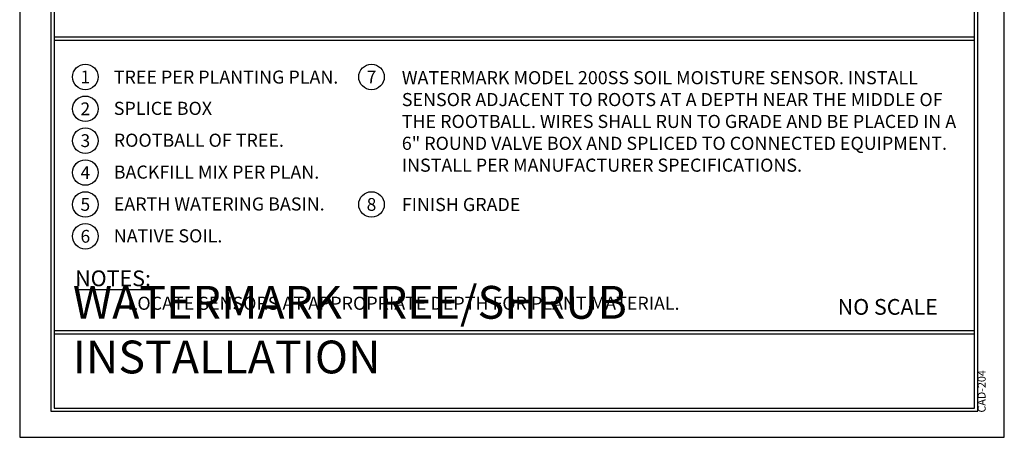
# Model space of a CAD drawing. Units: inches. Extents: x 0 to 7.5, y 0 to 8.92.
# Drawn here: x 0 to 7.5, y 0 to 3.18 of the extents above; entities that cross this region are included whole.
import ezdxf
from ezdxf.enums import TextEntityAlignment as Align

# ---------------------------------------------------------------- set-up
doc = ezdxf.new("R2010")
doc.units = ezdxf.units.IN
doc.header["$MEASUREMENT"] = 0
for name, color, linetype in [('IRROMETER_LAYER 2', 2, 'Continuous'), ('IRROMETER_LAYER 5', 5, 'Continuous'), ('IRROMETER_LAYER 9', 9, 'Continuous'), ('IRROMETER_TEXT', 1, 'Continuous')]:
    doc.layers.add(name, color=color, linetype=linetype)
doc.layers.add('NONPLOT', color=200, linetype='Continuous', plot=False)
doc.styles.add('BMA-TEXT', font='arial.ttf')
doc.styles.add('GM Detail', font='GOTHIC.TTF', dxfattribs={"width": 0.9})
doc.styles.add('humanst521', font='GOTHIC.TTF')

# ---------------------------------------------------------------- blocks, each defined once
blk = doc.blocks.new('CO1_8')
at = {"color": 5}
blk.add_circle((0, 0), 0.125, dxfattribs=at)
at = {"color": 2, "style": 'humanst521'}
blk.add_attdef('NUMBER', text='', height=0.125, dxfattribs=at).set_placement((0, 0), align=Align.MIDDLE_CENTER)

msp = doc.modelspace()

# ---------------------------------------------------------------- linework, layer by layer
at = {"layer": 'IRROMETER_LAYER 2'}
msp.add_lwpolyline([(0.2617, 8.7342), (0.2617, 0.2232), (7.2728, 0.2232), (7.2728, 8.7342)], close=True, dxfattribs=at)
for points in [[(0.2617, 3.0268), (7.2728, 3.0268)], [(0.2617, 0.7892), (7.2728, 0.7892)]]:
    msp.add_lwpolyline(points, dxfattribs=at)
at = {"layer": 'IRROMETER_LAYER 9'}
msp.add_lwpolyline([(0.2367, 8.7592), (0.2367, 0.1982), (7.2978, 0.1982), (7.2978, 8.7592)], close=True, dxfattribs=at)
for points in [[(0.2617, 3.0518), (7.2728, 3.0518)], [(0.2617, 0.8142), (7.2728, 0.8142)]]:
    msp.add_lwpolyline(points, dxfattribs=at)
at = {"layer": 'NONPLOT'}
msp.add_lwpolyline([(7.5, 8.9247), (0, 8.9247), (0, 0), (7.5, 0)], close=True, dxfattribs=at)

# ---------------------------------------------------------------- block references
at = {"layer": 'IRROMETER_LAYER 5', "xscale": 0.7783783783783775, "yscale": 0.7783783783783775, "zscale": 0.7783783783783775}
for p, values in [((0.5, 2.7472), {'NUMBER': '1'}), ((2.6797, 2.7472), {'NUMBER': '7'}), ((0.5, 2.5042), {'NUMBER': '2'}), ((0.5, 2.2613), {'NUMBER': '3'}), ((0.5, 2.0183), {'NUMBER': '4'}), ((0.5, 1.7753), {'NUMBER': '5'}), ((2.6797, 1.7753), {'NUMBER': '8'}), ((0.5, 1.5324), {'NUMBER': '6'})]:
    msp.add_blockref('CO1_8', p, dxfattribs=at).add_auto_attribs(values)

# ---------------------------------------------------------------- texts
at = {"layer": 'IRROMETER_TEXT'}
for s, insert, char_height, width, attachment_point, style in [('{\\W1;TREE PER PLANTING PLAN.}', (0.7165, 2.7462), 0.1, 2.95, 4, 'GM Detail'), ('{\\W1;WATERMARK MODEL 200SS SOIL MOISTURE SENSOR. INSTALL SENSOR ADJACENT TO ROOTS AT A DEPTH NEAR THE MIDDLE OF THE ROOTBALL. WIRES SHALL RUN TO GRADE AND BE PLACED IN A 6" ROUND VALVE BOX AND SPLICED TO CONNECTED EQUIPMENT. INSTALL PER MANUFACTURER SPECIFICATIONS.}', (2.9107, 2.408), 0.1, 4.326802, 4, 'GM Detail'), ('{\\W1;SPLICE BOX}', (0.7165, 2.5077), 0.1, 2.95, 4, 'GM Detail'), ('{\\W1;ROOTBALL OF TREE.}', (0.7165, 2.2647), 0.1, 2.95, 4, 'GM Detail'), ('{\\W1;BACKFILL MIX PER PLAN.}', (0.7165, 2.0217), 0.1, 2.95, 4, 'GM Detail'), ('{\\W1;EARTH WATERING BASIN.}', (0.7165, 1.7788), 0.1, 2.95, 4, 'GM Detail'), ('{\\W1;FINISH GRADE}', (2.9107, 1.7745), 0.1, 3.497535, 4, 'GM Detail'), ('{\\W1;NATIVE SOIL.}', (0.7165, 1.5358), 0.1, 2.95, 4, 'GM Detail'), ('{\\fCentury Gothic|b0|i0|c0|p34;\\H1.2x;\\LNOTES:\\P\\pi-0.3,l0.3,t0.3;\\fSymbol|b0|i0|c2|p18;\\H0.83333x;\\l·^I\\fCentury Gothic|b0|i0|c0|p34;LOCATE SENSORS AT APPROPRIATE DEPTH FOR PLANT MATERIAL.}', (0.4224, 1.2719), 0.1, 6.878739, 1, 'BMA-TEXT'), ('WATERMARK TREE/SHRUB INSTALLATION', (0.4049, 0.4092), 0.25, 6.5, 7, 'GM Detail'), ('NO SCALE', (6.9941, 0.8968), 0.12, 1.219659, 9, 'GM Detail')]:
    msp.add_mtext(s, dxfattribs=dict(at, insert=insert, char_height=char_height, width=width, attachment_point=attachment_point, style=style))
at = {"layer": 'IRROMETER_TEXT', "insert": (7.3765, 0.5119), "char_height": 0.06, "width": 0.609829, "attachment_point": 9, "rotation": 90, "style": 'GM Detail'}
msp.add_mtext('CAD-204', dxfattribs=at)

doc.saveas('drawing.dxf')
